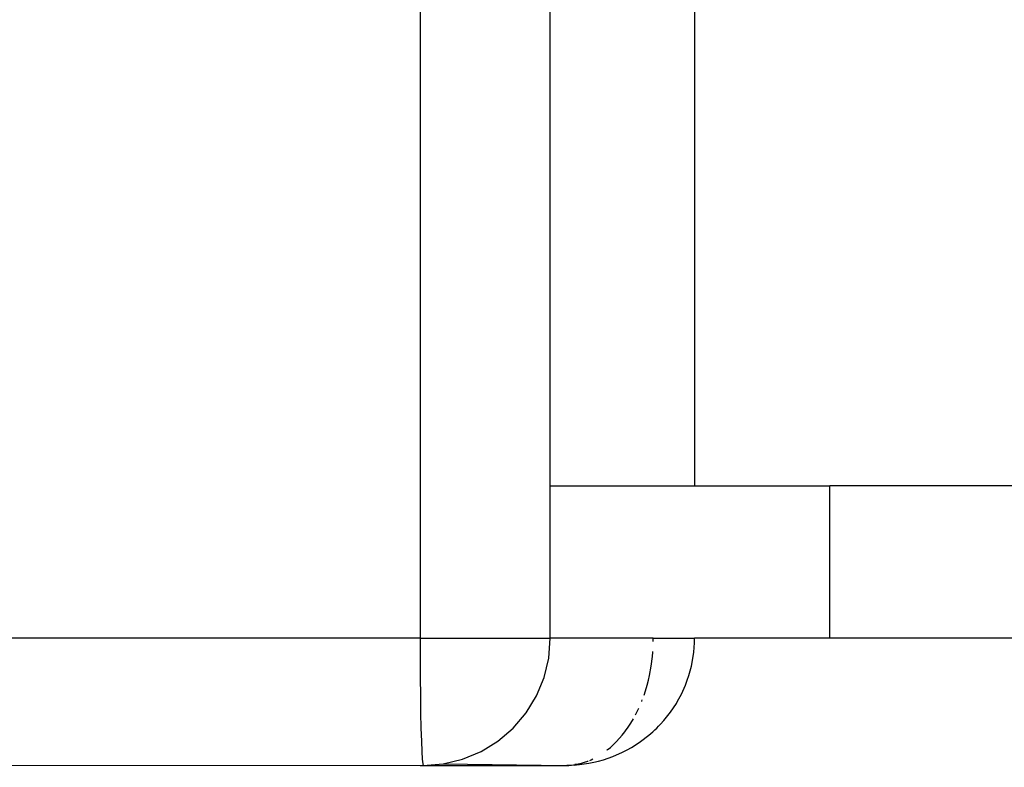
# Model space of a CAD drawing. Extents: x -25722 to 25467, y -13371 to 12897.
# Drawn here: x -24006 to -23890, y -2241 to -2153 of the extents above; entities that cross this region are included whole.
import ezdxf

# ---------------------------------------------------------------- set-up
doc = ezdxf.new("R2010")
doc.units = 0
doc.layers.get('0').update_dxf_attribs({"linetype": 'CONTINUOUS'})

msp = doc.modelspace()

# ---------------------------------------------------------------- linework, layer by layer
for p, q in [((-23926.31, -1795.54), (-23926.3, -2207.54)), ((-23958.72, -2105.54), (-23958.72, -2225.54)), ((-23943.35, -2207.54), (-23943.34, -2105.54)), ((-23943.34, -2225.54), (-23943.35, -2207.54)), ((-23943.35, -2207.54), (-23926.3, -2207.54)), ((-23926.3, -2207.54), (-23910.34, -2207.54)), ((-23910.34, -2225.54), (-23910.34, -2207.54)), ((-23863.57, -2207.54), (-23910.34, -2207.54)), ((-23958.72, -2225.54), (-24613.5, -2225.54)), ((-23958.72, -2225.54), (-23958.72, -2227.88)), ((-23958.72, -2225.54), (-23943.37, -2225.54)), ((-23943.52, -2227.88), (-23943.34, -2225.54)), ((-23943.37, -2225.54), (-23943.34, -2225.54)), ((-23931.18, -2225.54), (-23943.34, -2225.54)), ((-23931.18, -2225.92), (-23931.18, -2225.54)), ((-23931.18, -2225.54), (-23926.3, -2225.54)), ((-23926.32, -2226.07), (-23926.3, -2225.54)), ((-23910.34, -2225.54), (-23926.3, -2225.54)), ((-23573.3, -2225.54), (-23910.34, -2225.54)), ((-23926.4, -2227.16), (-23926.35, -2226.61)), ((-23926.35, -2226.61), (-23926.32, -2226.07)), ((-23958.72, -2227.88), (-23958.7, -2230.17)), ((-23944.07, -2230.17), (-23943.52, -2227.88)), ((-23931.43, -2228.82), (-23931.29, -2227.71)), ((-23931.29, -2227.71), (-23931.24, -2227.16)), ((-23931.24, -2227.16), (-23931.23, -2227.1)), ((-23926.68, -2228.82), (-23926.47, -2227.71)), ((-23926.47, -2227.71), (-23926.4, -2227.16)), ((-23931.63, -2229.94), (-23931.43, -2228.82)), ((-23926.98, -2229.94), (-23926.68, -2228.82)), ((-23958.7, -2230.17), (-23958.68, -2232.35)), ((-23944.97, -2232.35), (-23944.07, -2230.17)), ((-23931.76, -2230.5), (-23931.63, -2229.94)), ((-23927.17, -2230.5), (-23926.98, -2229.94)), ((-23932.24, -2232.15), (-23931.9, -2231.06)), ((-23931.9, -2231.06), (-23931.76, -2230.5)), ((-23927.87, -2232.15), (-23927.38, -2231.06)), ((-23927.38, -2231.06), (-23927.17, -2230.5)), ((-23958.68, -2232.35), (-23958.65, -2234.35)), ((-23946.2, -2234.35), (-23944.97, -2232.35)), ((-23932.28, -2232.26), (-23932.24, -2232.15)), ((-23928.31, -2232.96), (-23928.16, -2232.69)), ((-23928.16, -2232.69), (-23927.87, -2232.15)), ((-23933.11, -2234.25), (-23932.9, -2233.8)), ((-23932.56, -2233.01), (-23932.54, -2232.96)), ((-23932.54, -2232.96), (-23932.48, -2232.81)), ((-23929.15, -2234.25), (-23928.79, -2233.74)), ((-23928.79, -2233.74), (-23928.46, -2233.22)), ((-23928.46, -2233.22), (-23928.31, -2232.96)), ((-23958.65, -2234.35), (-23958.61, -2236.14)), ((-23947.73, -2236.14), (-23946.2, -2234.35)), ((-23933.29, -2234.58), (-23933.11, -2234.25)), ((-23929.92, -2235.23), (-23929.15, -2234.25)), ((-23958.61, -2236.14), (-23958.56, -2237.67)), ((-23949.52, -2237.67), (-23947.73, -2236.14)), ((-23934.37, -2236.36), (-23934.22, -2236.14)), ((-23934.22, -2236.14), (-23934.07, -2235.92)), ((-23934.07, -2235.92), (-23933.92, -2235.69)), ((-23933.92, -2235.69), (-23933.64, -2235.23)), ((-23933.64, -2235.23), (-23933.53, -2235.03)), ((-23931, -2236.36), (-23930.78, -2236.14)), ((-23930.78, -2236.14), (-23930.55, -2235.92)), ((-23930.55, -2235.92), (-23930.34, -2235.69)), ((-23930.34, -2235.69), (-23929.92, -2235.23)), ((-23935.53, -2237.74), (-23934.85, -2236.98)), ((-23934.85, -2236.98), (-23934.53, -2236.57)), ((-23934.53, -2236.57), (-23934.37, -2236.36)), ((-23932.7, -2237.74), (-23931.7, -2236.98)), ((-23931.7, -2236.98), (-23931.23, -2236.57)), ((-23931.23, -2236.57), (-23931, -2236.36)), ((-23958.56, -2237.67), (-23958.51, -2238.9)), ((-23951.52, -2238.9), (-23949.52, -2237.67)), ((-23936.61, -2238.72), (-23936.24, -2238.42)), ((-23936.24, -2238.42), (-23935.88, -2238.09)), ((-23935.88, -2238.09), (-23935.53, -2237.74)), ((-23934.28, -2238.72), (-23933.74, -2238.42)), ((-23933.74, -2238.42), (-23933.21, -2238.09)), ((-23933.21, -2238.09), (-23932.7, -2237.74)), ((-23958.51, -2238.9), (-23958.45, -2239.8)), ((-23953.7, -2239.8), (-23951.52, -2238.9)), ((-23936.64, -2238.74), (-23936.61, -2238.72)), ((-23936.51, -2239.69), (-23935.95, -2239.48)), ((-23935.95, -2239.48), (-23934.83, -2239)), ((-23934.83, -2239), (-23934.28, -2238.72)), ((-23958.33, -2240.54), (-24154.21, -2240.77)), ((-23958.72, -2240.54), (-23941.17, -2240.54)), ((-23958.45, -2239.8), (-23958.39, -2240.35)), ((-23958.39, -2240.35), (-23958.33, -2240.54)), ((-23958.33, -2240.54), (-23955.99, -2240.35)), ((-23958.33, -2240.54), (-23941.56, -2240.54)), ((-23955.99, -2240.35), (-23953.7, -2239.8)), ((-23955.99, -2240.35), (-23941.56, -2240.54)), ((-23941.56, -2240.54), (-23941.37, -2240.52)), ((-23941.37, -2240.52), (-23941.19, -2240.53)), ((-23941.19, -2240.53), (-23941.02, -2240.53)), ((-23941.02, -2240.53), (-23940.82, -2240.5)), ((-23940.82, -2240.5), (-23940.59, -2240.47)), ((-23940.59, -2240.47), (-23940.44, -2240.45)), ((-23940.59, -2240.47), (-23940.47, -2240.5)), ((-23940.47, -2240.5), (-23939.99, -2240.43)), ((-23940.44, -2240.45), (-23940.06, -2240.38)), ((-23939.99, -2240.43), (-23940.44, -2240.45)), ((-23940.06, -2240.38), (-23939.67, -2240.29)), ((-23939.99, -2240.43), (-23939.91, -2240.45)), ((-23939.91, -2240.45), (-23939.35, -2240.38)), ((-23939.67, -2240.29), (-23939.29, -2240.17)), ((-23939.35, -2240.38), (-23938.79, -2240.29)), ((-23939.29, -2240.17), (-23938.9, -2240.03)), ((-23938.9, -2240.03), (-23938.86, -2240.02)), ((-23938.79, -2240.29), (-23938.22, -2240.17)), ((-23938.69, -2239.95), (-23938.51, -2239.87)), ((-23938.51, -2239.87), (-23938.33, -2239.79)), ((-23938.22, -2240.17), (-23937.65, -2240.03)), ((-23937.65, -2240.03), (-23937.08, -2239.87)), ((-23937.08, -2239.87), (-23936.51, -2239.69))]:
    msp.add_line(p, q)

doc.saveas('drawing.dxf')
